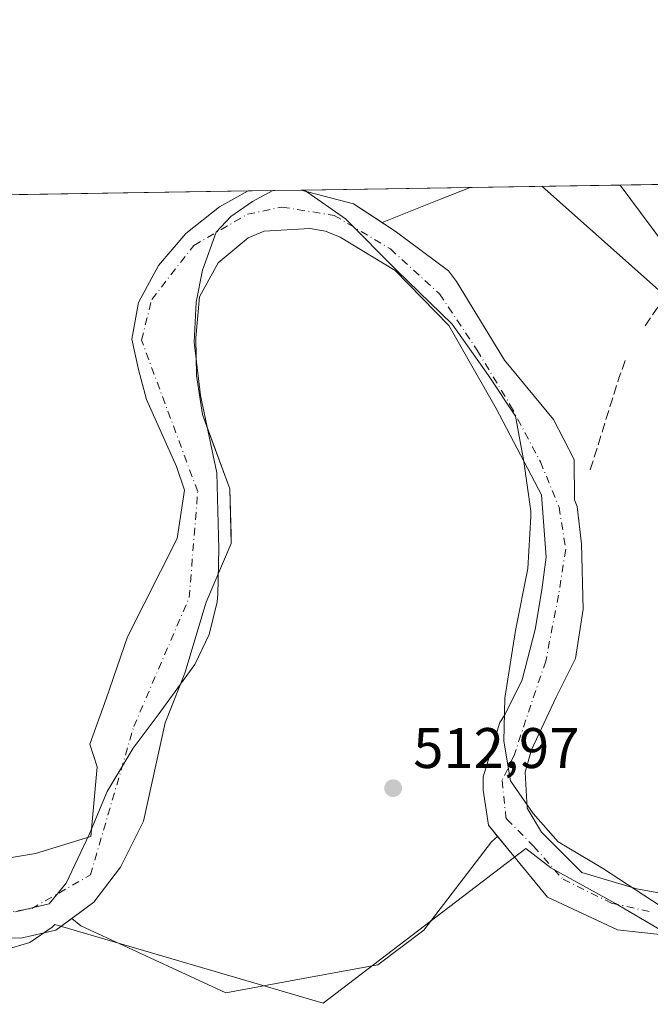
# Model space of a CAD drawing. Units: metres. Extents: x 607052 to 610503, y 4754712 to 4757082.
# Drawn here: x 608517 to 608628, y 4756909 to 4757082 of the extents above; entities that cross this region are included whole.
import ezdxf

# ---------------------------------------------------------------- set-up
doc = ezdxf.new("R2010")
doc.units = ezdxf.units.M
doc.header["$MEASUREMENT"] = 0
doc.linetypes.add('DGN Style 3', pattern=[2.307223458686699, 1.648016756204785, -0.6592067024819142])
doc.linetypes.add('DGN Style 4', pattern=[2.6384748266838614, 1.318413404963828, -0.6592067024819142, 0.001648016756204785, -0.6592067024819142])
for name, color, linetype, lineweight in [('Arbolado forestal CxS', 92, 'Continuous', 0), ('Comarca CxS', 21, 'Continuous', 0), ('Comunidad Autónoma CxS', 142, 'Continuous', 0), ('Corriente natural Cxs', 4, 'Continuous', 13), ('Corriente natural eje', 4, 'DGN Style 4', 0), ('Entidad de ámbito territorial', 7, 'Continuous', 0), ('Entidad de ámbito territorial CxS', 92, 'Continuous', 0), ('Espacio natural protegido', 121, 'Continuous', 13), ('Espacio natural protegido CxS', 121, 'Continuous', 0), ('Municipio CxS', 4, 'Continuous', 0), ('Prado CxS', 92, 'Continuous', 0), ('Provincia CxS', 1, 'Continuous', 0), ('Punto de cota en terreno', 7, 'Continuous', 0), ('Rótulo de punto de cota en terreno', 7, 'Continuous', 0), ('Seto lineal', 92, 'DGN Style 3', 0), ('Suelo desnudo CxS', 253, 'Continuous', 0), ('Tendido', 6, 'Continuous', 0)]:
    doc.layers.add(name, color=color, linetype=linetype, lineweight=lineweight)
doc.styles.add('Style-Arial', font='txt')

# ---------------------------------------------------------------- blocks, each defined once
blk = doc.blocks.new('*U12')
at = {"layer": 'Prado CxS', "color": 92, "linetype": 'Continuous', "lineweight": 0}
blk.add_polyline3d([(608646.6611000003, 4756925.610200001, 510.4024999999965), (608625.4944000002, 4756929.4202, 510.9964999999939), (608615.8737000005, 4756932.289200001, 510.6972999999998), (608611.5055999998, 4756936.661800001, 511.1049999999959), (608608.8101000005, 4756939.360099999, 510.7177999999985), (608606.2501999997, 4756943.5601, 510.4426999999997), (608605.9201999997, 4756949.9001, 510.2862000000023), (608607.0330999997, 4756953.8073, 510.3279999999941), (608611.3480000002, 4756963.022299999, 510.7624999999971), (608614.7347999997, 4756969.795700001, 511.0807000000059), (608616.1105000004, 4756978.473999999, 511.3016999999964), (608615.8300999999, 4756989.890100001, 511.3071000000054), (608615.0401, 4756996.4801, 511.1154999999999), (608614.5730999997, 4756997.596999999, 511.0319000000018), (608614.5231, 4757004.720699999, 511.4281999999948), (608610.9248000003, 4757011.705800001, 511.2519999999931), (608602.2719999999, 4757022.0875, 510.6359999999986), (608593.8501000004, 4757035.880100001, 511.0996000000014), (608592.4594999999, 4757037.781500001, 511.1811000000016), (608583.0904000001, 4757044.7258, 511.3742999999959), (608580.8207, 4757046.206, 511.2854999999981), (608591.0692999996, 4757050.297300001, 512.7360999999946), (608596.2734000003, 4757052.374700001, 512.7581999999966), (608622.5743000006, 4757052.7918, 513.4118000000017), (608628.0075000003, 4757045.468699999, 513.2752000000038)], dxfattribs=at)
blk = doc.blocks.new('*U14')
at = {"layer": 'Arbolado forestal CxS', "color": 92, "linetype": 'Continuous', "lineweight": 0}
for points in [[(608628.0075000003, 4757045.468699999, 513.2752000000038), (608622.5743000006, 4757052.7918, 513.4118000000017), (608757.2633999997, 4757054.927999999, 516.9888000000064)], [(608444.0800999999, 4757049.9608, 512.7887000000047), (608557.3476999998, 4757051.757400001, 510.2314000000042), (608552.2928999999, 4757048.959200001, 510.5739000000031), (608546.3662, 4757044.3025, 510.9786000000022), (608541.6037, 4757038.693299999, 510.9446000000025), (608538.1112000003, 4757032.237500001, 511.1956999999966), (608536.9469999997, 4757025.7816, 510.8614999999991), (608538.1112000003, 4757020.489900001, 510.6998000000021), (608539.4869999997, 4757015.1983, 511.0553000000073), (608542.2386999996, 4757009.059900001, 510.8579000000027), (608544.7786999998, 4757003.4507, 510.9658999999957), (608546.1545000002, 4756999.323200001, 510.8916000000027), (608544.8655000003, 4756990.850299999, 511.1747000000032), (608536.1443999996, 4756973.605699999, 511.6925999999949), (608532.4402999999, 4756962.7577, 511.0942000000068), (608529.5297999998, 4756954.8202, 511.5108999999939), (608530.8528000005, 4756950.851500001, 511.7790999999997), (608529.7200999996, 4756938.590100001, 511.3059999999969), (608520.0048000002, 4756935.6644, 511.5547999999981), (608513.6547999998, 4756934.606000001, 511.4437000000034)]]:
    blk.add_polyline3d(points, dxfattribs=at)
blk.add_polyline3d([(608591.0692999996, 4757050.297300001, 512.7360999999946), (608580.8207, 4757046.206, 511.2854999999981), (608575.7878999999, 4757049.488299999, 511.2379999999976), (608566.6471999995, 4757051.904899999, 510.8282000000036), (608596.2734000003, 4757052.374700001, 512.7581999999966)], close=True, dxfattribs=at)
blk = doc.blocks.new('5PATER')
at = {"layer": 'Suelo desnudo CxS', "linetype": 'Continuous', "lineweight": 0}
h = blk.add_hatch(color=51, dxfattribs=at)
edge = h.paths.add_edge_path()
edge.add_ellipse((0, 0), major_axis=(-0.1095731443231308, -0.1110710700762829), ratio=0.9994222409660322, start_angle=0, end_angle=360)

msp = doc.modelspace()

# ---------------------------------------------------------------- linework, layer by layer
at = {"layer": 'Arbolado forestal CxS', "color": 92, "linetype": 'Continuous', "lineweight": 0, "extrusion": (-0.0914454709757084, -0.001449981735939073, 0.9958090295789631), "elevation": -62042.15750284261, "flags": 128}
msp.add_lwpolyline([(-4746805.638935399, 681146.0652849507), (-4746805.638935399, 681160.1331034873)], dxfattribs=at)
at = {"layer": 'Arbolado forestal CxS', "color": 92, "linetype": 'Continuous', "lineweight": 0, "extrusion": (0.04530458490479757, 0.0007185624718794285, 0.9989729617234784), "elevation": 31498.3842707911, "flags": 128}
msp.add_lwpolyline([(4746802.591671882, -683125.5153578836), (4746802.591671883, -683195.9717706165)], dxfattribs=at)
at = {"layer": 'Arbolado forestal CxS', "color": 92, "linetype": 'Continuous', "lineweight": 0, "extrusion": (-0.06851051207803965, -0.09067039234162524, 0.9935216100757047), "elevation": -472509.4563591221, "flags": 128}
msp.add_lwpolyline([(-2382269.552666197, 4135386.686076172), (-2382260.802435132, 4135390.29209457), (-2382254.808261057, 4135390.710068884)], dxfattribs=at)
at = {"layer": 'Arbolado forestal CxS', "color": 92, "linetype": 'Continuous', "lineweight": 0, "extrusion": (-0.06499093694114685, -0.001030599343632179, 0.997885322058855), "elevation": -43944.18319410165, "flags": 128}
msp.add_lwpolyline([(-4746804.721809924, 682502.9615958546), (-4746804.721809924, 682532.6543110971)], dxfattribs=at)
at = {"layer": 'Arbolado forestal CxS', "color": 92, "linetype": 'Continuous', "lineweight": 0, "extrusion": (0.3707346254474043, -0.9287388279333425, 0.0001642661690619155), "elevation": -4192431.451181595, "flags": 128}
msp.add_lwpolyline([(2328831.05174576, 1201.432869749641), (2328825.448016144, 1201.41076974934), (2328814.412956671, 1199.960169729773)], dxfattribs=at)
at = {"layer": 'Arbolado forestal CxS', "color": 92, "linetype": 'Continuous', "lineweight": 0}
for points in [[(608622.5741999998, 4757052.791999999, 513.4118000000017), (608628.0075000003, 4757045.468699999, 513.2752000000038), (608637.2045999998, 4757033.0723, 513.5703000000067), (608682.5176999997, 4756987.661900001, 515.1958000000013), (608720.4650999998, 4756955.135500001, 512.0770000000048), (608763.8327000003, 4756938.8717, 511.8852999999945), (608813.9504000006, 4756930.701500001, 512.1894999999931), (608828.8854, 4756911.766100001, 511.7933000000049), (608847.54, 4756899.510299999, 511.9545000000071), (608872.3322999999, 4756881.115700001, 512.5188000000053), (608896.3245999999, 4756868.319300001, 514.4299000000028), (608909.1201999999, 4756829.130899999, 512.776199999993), (608946.7083999999, 4756780.3452, 511.4196999999986), (608988.8233000003, 4756726.170700001, 511.4186000000045), (609003.6802000003, 4756808.609300001, 512.6016999999993), (609004.6615000004, 4756849.616900001, 512.9579999999987)], [(608513.6547999998, 4756934.606000001, 511.4437000000034), (608520.0048000002, 4756935.6644, 511.5547999999981), (608529.7200999996, 4756938.590100001, 511.3059999999969), (608530.8528000005, 4756950.851500001, 511.7790999999997), (608529.5297999998, 4756954.8202, 511.5108999999939), (608532.4402999999, 4756962.7577, 511.0942000000068), (608536.1443999996, 4756973.605699999, 511.6925999999949), (608544.8655000003, 4756990.850299999, 511.1747000000032), (608546.1545000002, 4756999.323200001, 510.8916000000027), (608544.7786999998, 4757003.4507, 510.9658999999957), (608542.2386999996, 4757009.059900001, 510.8579000000027), (608539.4869999997, 4757015.1983, 511.0553000000073), (608538.1112000003, 4757020.489900001, 510.6998000000021), (608536.9469999997, 4757025.7816, 510.8614999999991), (608538.1112000003, 4757032.237500001, 511.1956999999966), (608541.6037, 4757038.693299999, 510.9446000000025), (608546.3662, 4757044.3025, 510.9786000000022), (608552.2928999999, 4757048.959200001, 510.5739000000031), (608557.3480000002, 4757051.7575, 510.2312999999995)], [(608601.0930000005, 4756938.6183, 510.4017000000022), (608599.4946, 4756940.5856, 510.5185999999958), (608598.5421000002, 4756946.723999999, 510.4685999999929), (608598.5421000002, 4756949.052300001, 510.5454000000027), (608601.4694999997, 4756958.604699999, 510.5130999999965), (608602.3520999998, 4756959.953199999, 510.5050000000047), (608605.4212999997, 4756966.091499999, 510.8078999999998), (608607.6513999999, 4756974.922800001, 511.2053000000015), (608608.8263999998, 4756981.8542, 511.2820999999968), (608609.6153999995, 4756987.591700001, 511.0850999999967), (608608.7845000001, 4756998.4805, 510.732600000003), (608600.8198999995, 4757013.628900001, 511.127999999997), (608592.5521999998, 4757028.1851, 510.4689999999973), (608583.0904000001, 4757037.8466, 510.7145000000019), (608575.0777000004, 4757042.686899999, 510.6402999999991), (608573.4501, 4757043.670100001, 510.7035999999935), (608570.9001000002, 4757044.700099999, 510.7526000000071), (608568.1700999998, 4757045.210100001, 510.795100000003), (608560.1201, 4757044.690099999, 510.8539000000019), (608557.3300999999, 4757043.5601, 510.9756999999955), (608552.0500999996, 4757039.145099999, 511.248900000006), (608548.8004999999, 4757033.189999999, 510.974000000002), (608548.1654000003, 4757025.9933, 510.7679000000062), (608548.2712000003, 4757019.431600001, 511.1113000000041), (608549.3158999998, 4757012.586200001, 510.9723999999987), (608551.1984000001, 4757007.4531, 510.9478999999993), (608554.1001000004, 4756999.540100001, 511.328800000003), (608554.3165999996, 4756991.500200001, 511.1058000000049), (608554.3572000006, 4756989.9945, 511.1870000000054), (608549.9363000002, 4756979.673699999, 511.198000000004), (608546.1985999999, 4756967.255700001, 511.2220999999991), (608542.7589999996, 4756958.5244, 511.504700000005), (608538.9801000003, 4756941.3101, 513.0198999999993), (608534.9401000004, 4756933.2501, 512.8720999999932), (608530.2801999999, 4756927.110099999, 512.9772999999988), (608526.3812999995, 4756924.251399999, 512.4168000000063)], [(608459.5766000003, 4756957.554, 512.1371000000072), (608466.6326000001, 4756953.892000001, 511.3166999999958), (608474.4380000001, 4756948.3358, 511.0124999999971), (608483.0367999999, 4756944.6316, 511.3163999999961), (608490.0417, 4756942.636499999, 510.8735000000015), (608501.8201000001, 4756924.530099999, 511.982799999998), (608509.2001, 4756920.9301, 512.0440999999992), (608517.4501, 4756920.8101, 511.7887000000047), (608523.5701000001, 4756922.190099999, 511.9492000000028), (608526.3812999995, 4756924.251399999, 512.4168000000063)], [(608509.2001, 4756920.9301, 512.0440999999992), (608517.4501, 4756920.8101, 511.7887000000047), (608523.5701000001, 4756922.190099999, 511.9492000000028), (608526.3812999995, 4756924.251399999, 512.4168000000063), (608527.9428000003, 4756922.980900001, 512.7825000000012), (608537.8664999995, 4756918.4005, 513.4842999999964), (608553.4304999998, 4756911.216800001, 513.828999999998), (608566.9944000002, 4756913.722800001, 513.0504999999976), (608580.0631999997, 4756916.1373, 512.9716000000044), (608588.1732000001, 4756922.174500001, 512.9758000000002), (608600.0401, 4756937.6884, 510.6083000000072), (608601.0930000005, 4756938.6183, 510.4017000000022), (608601.9823000003, 4756937.523800001, 510.2954000000027), (608603.6221000003, 4756935.5056, 510.3562999999995), (608609.8662999999, 4756927.991400001, 511.007500000007), (608622.1430000003, 4756922.2764, 511.332899999994), (608640.1347000003, 4756920.2656, 510.4801000000007)], [(608526.3812999995, 4756924.251399999, 512.4168000000063), (608527.9428000003, 4756922.980900001, 512.7825000000012), (608537.8664999995, 4756918.4005, 513.4842999999964), (608553.4304999998, 4756911.216800001, 513.828999999998), (608566.9944000002, 4756913.722800001, 513.0504999999976), (608580.0631999997, 4756916.1373, 512.9716000000044), (608588.1732000001, 4756922.174500001, 512.9758000000002), (608600.0401, 4756937.6884, 510.6083000000072), (608601.0930000005, 4756938.6183, 510.4017000000022)], [(608526.3812999995, 4756924.251399999, 512.4168000000063), (608527.9428000003, 4756922.980900001, 512.7825000000012), (608537.8664999995, 4756918.4005, 513.4842999999964), (608553.4304999998, 4756911.216800001, 513.828999999998), (608566.9944000002, 4756913.722800001, 513.0504999999976), (608580.0631999997, 4756916.1373, 512.9716000000044), (608588.1732000001, 4756922.174500001, 512.9758000000002), (608600.0401, 4756937.6884, 510.6083000000072), (608601.0930000005, 4756938.6183, 510.4017000000022)], [(608601.0930000005, 4756938.6183, 510.4017000000022), (608601.9823000003, 4756937.523800001, 510.2954000000027), (608603.6221000003, 4756935.5056, 510.3562999999995), (608609.8662999999, 4756927.991400001, 511.007500000007), (608622.1430000003, 4756922.2764, 511.332899999994), (608640.1347000003, 4756920.2656, 510.4801000000007)]]:
    msp.add_polyline3d(points, dxfattribs=at)
msp.add_polyline3d([(608601.0930000005, 4756938.6183, 510.4017000000022), (608600.0401, 4756937.6884, 510.6083000000072), (608588.1732000001, 4756922.174500001, 512.9758000000002), (608580.0631999997, 4756916.1373, 512.9716000000044), (608566.9944000002, 4756913.722800001, 513.0504999999976), (608553.4304999998, 4756911.216800001, 513.828999999998), (608537.8664999995, 4756918.4005, 513.4842999999964), (608527.9428000003, 4756922.980900001, 512.7825000000012), (608526.3812999995, 4756924.251399999, 512.4168000000063), (608530.2801999999, 4756927.110099999, 512.9772999999988), (608534.9401000004, 4756933.2501, 512.8720999999932), (608538.9801000003, 4756941.3101, 513.0198999999993), (608542.7589999996, 4756958.5244, 511.504700000005), (608546.1985999999, 4756967.255700001, 511.2220999999991), (608549.9363000002, 4756979.673699999, 511.198000000004), (608554.3572000006, 4756989.9945, 511.1870000000054), (608554.3165999996, 4756991.500200001, 511.1058000000049), (608554.1001000004, 4756999.540100001, 511.328800000003), (608551.1984000001, 4757007.4531, 510.9478999999993), (608549.3158999998, 4757012.586200001, 510.9723999999987), (608548.2712000003, 4757019.431600001, 511.1113000000041), (608548.1654000003, 4757025.9933, 510.7679000000062), (608548.8004999999, 4757033.189999999, 510.974000000002), (608552.0500999996, 4757039.145099999, 511.248900000006), (608557.3300999999, 4757043.5601, 510.9756999999955), (608560.1201, 4757044.690099999, 510.8539000000019), (608568.1700999998, 4757045.210100001, 510.795100000003), (608570.9001000002, 4757044.700099999, 510.7526000000071), (608573.4501, 4757043.670100001, 510.7035999999935), (608575.0777000004, 4757042.686899999, 510.6402999999991), (608583.0904000001, 4757037.8466, 510.7145000000019), (608592.5521999998, 4757028.1851, 510.4689999999973), (608600.8198999995, 4757013.628900001, 511.127999999997), (608608.7845000001, 4756998.4805, 510.732600000003), (608609.6153999995, 4756987.591700001, 511.0850999999967), (608608.8263999998, 4756981.8542, 511.2820999999968), (608607.6513999999, 4756974.922800001, 511.2053000000015), (608605.4212999997, 4756966.091499999, 510.8078999999998), (608602.3520999998, 4756959.953199999, 510.5050000000047), (608601.4694999997, 4756958.604699999, 510.5130999999965), (608598.5421000002, 4756949.052300001, 510.5454000000027), (608598.5421000002, 4756946.723999999, 510.4685999999929), (608599.4946, 4756940.5856, 510.5185999999958)], close=True, dxfattribs=at)
at = {"layer": 'Comarca CxS', "color": 21, "linetype": 'Continuous', "lineweight": 0, "flags": 128}
msp.add_lwpolyline([(610450.3600008425, 4757081.779982394), (610473.4725143912, 4755647.111167827), (610487.6300008419, 4754768.30998242), (609820.4163505556, 4754757.733650642), (609773.5157920056, 4754756.990206819), (608062.6701433063, 4754729.870750868), (607087.9500008163, 4754714.419982417), (607081.8661892127, 4755103.868095119), (607068.3651012294, 4755968.121488655), (607052.0261000014, 4757014.049699999), (607051.8100008157, 4757027.879982397), (607266.4093825608, 4757031.283492468), (607266.4180845293, 4757031.283603267), (607834.3863000014, 4757040.2915), (607842.343745974, 4757040.417632925), (608325.2824999987, 4757048.077000001), (608437.4743156037, 4757049.856209482), (608561.6695441658, 4757051.825909152), (608567.2062948751, 4757051.913720385), (608949.3938999987, 4757057.9752), (608949.4000049053, 4757057.975199831), (609955.7215707959, 4757073.935181499)], close=True, dxfattribs=at)
at = {"layer": 'Comunidad Autónoma CxS', "color": 142, "linetype": 'Continuous', "lineweight": 0, "flags": 128}
msp.add_lwpolyline([(610450.3600008425, 4757081.779982394), (610473.4725143912, 4755647.111167827), (610487.6300008419, 4754768.30998242), (609820.4163505556, 4754757.733650642), (609773.5157920056, 4754756.990206819), (608062.6701433063, 4754729.870750868), (607087.9500008163, 4754714.419982417), (607081.8661892127, 4755103.868095119), (607068.3651012294, 4755968.121488655), (607052.0261000014, 4757014.049699999), (607051.8100008157, 4757027.879982397), (607266.4093825608, 4757031.283492468), (607266.4180845293, 4757031.283603267), (607834.3863000014, 4757040.2915), (607842.343745974, 4757040.417632925), (608325.2824999987, 4757048.077000001), (608437.4743156037, 4757049.856209482), (608561.6695441658, 4757051.825909152), (608567.2062948751, 4757051.913720385), (608949.3938999987, 4757057.9752), (608949.4000049053, 4757057.975199831), (609955.7215707959, 4757073.935181499)], close=True, dxfattribs=at)
at = {"layer": 'Corriente natural Cxs', "color": 4, "linetype": 'Continuous', "lineweight": 13, "extrusion": (-0.0640283576398074, -0.001015569031794409, 0.9979475627694526), "elevation": -43286.85776824837, "flags": 128}
msp.add_lwpolyline([(-4746802.224315351, 682553.0159171281), (-4746802.224315351, 682562.3356149155)], dxfattribs=at)
at = {"layer": 'Corriente natural Cxs', "color": 4, "linetype": 'Continuous', "lineweight": 13}
for points in [[(608513.6547999998, 4756934.606000001, 511.4437000000034), (608520.0048000002, 4756935.6644, 511.5547999999981), (608529.7200999996, 4756938.590100001, 511.3059999999969), (608530.8528000005, 4756950.851500001, 511.7790999999997), (608529.5297999998, 4756954.8202, 511.5108999999939), (608532.4402999999, 4756962.7577, 511.0942000000068), (608536.1443999996, 4756973.605699999, 511.6925999999949), (608544.8655000003, 4756990.850299999, 511.1747000000032), (608546.1545000002, 4756999.323200001, 510.8916000000027), (608544.7786999998, 4757003.4507, 510.9658999999957), (608542.2386999996, 4757009.059900001, 510.8579000000027), (608539.4869999997, 4757015.1983, 511.0553000000073), (608538.1112000003, 4757020.489900001, 510.6998000000021), (608536.9469999997, 4757025.7816, 510.8614999999991), (608538.1112000003, 4757032.237500001, 511.1956999999966), (608541.6037, 4757038.693299999, 510.9446000000025), (608546.3662, 4757044.3025, 510.9786000000022), (608552.2928999999, 4757048.959200001, 510.5739000000031), (608557.3476999998, 4757051.757400001, 510.2314000000042), (608566.6471999995, 4757051.904899999, 510.8282000000036), (608575.7878999999, 4757049.488299999, 511.2379999999976), (608583.0904000001, 4757044.7258, 511.3742999999959), (608592.4594999999, 4757037.781500001, 511.1811000000016), (608593.8501000004, 4757035.880100001, 511.0996000000014), (608602.2719999999, 4757022.0875, 510.6359999999986), (608610.9247000003, 4757011.705800001, 511.2519999999931), (608614.523, 4757004.720699999, 511.4281999999948), (608614.5730999997, 4756997.596999999, 511.0319000000018), (608615.0401, 4756996.4801, 511.1154999999999), (608615.8300999999, 4756989.890100001, 511.3071000000054), (608616.1105000004, 4756978.473999999, 511.3016999999964), (608614.7346999999, 4756969.795700001, 511.0806000000011), (608611.3480000002, 4756963.022299999, 510.7624999999971), (608607.0330999997, 4756953.8073, 510.3279999999941), (608605.9200999998, 4756949.9001, 510.2862000000023), (608606.2500999998, 4756943.5601, 510.4426999999997), (608608.8101000005, 4756939.360099999, 510.7177999999985), (608615.8737000005, 4756932.289200001, 510.6972999999998), (608625.4944000002, 4756929.4202, 510.9964999999939), (608646.6611000003, 4756925.610200001, 510.4024999999965)], [(608513.6547999998, 4756934.606000001, 511.4437000000034), (608520.0048000002, 4756935.6644, 511.5547999999981), (608529.7200999996, 4756938.590100001, 511.3059999999969), (608530.8528000005, 4756950.851500001, 511.7790999999997), (608529.5297999998, 4756954.8202, 511.5108999999939), (608532.4402999999, 4756962.7577, 511.0942000000068), (608536.1443999996, 4756973.605699999, 511.6925999999949), (608544.8655000003, 4756990.850299999, 511.1747000000032), (608546.1545000002, 4756999.323200001, 510.8916000000027), (608544.7786999998, 4757003.4507, 510.9658999999957), (608542.2386999996, 4757009.059900001, 510.8579000000027), (608539.4869999997, 4757015.1983, 511.0553000000073), (608538.1112000003, 4757020.489900001, 510.6998000000021), (608536.9469999997, 4757025.7816, 510.8614999999991), (608538.1112000003, 4757032.237500001, 511.1956999999966), (608541.6037, 4757038.693299999, 510.9446000000025), (608546.3662, 4757044.3025, 510.9786000000022), (608552.2928999999, 4757048.959200001, 510.5739000000031), (608557.3476999998, 4757051.757400001, 510.2314000000042)], [(608566.6470999997, 4757051.904899999, 510.8282000000036), (608575.7878999999, 4757049.488299999, 511.2379999999976), (608583.0904000001, 4757044.7258, 511.3742999999959), (608592.4594999999, 4757037.781500001, 511.1811000000016), (608593.8501000004, 4757035.880100001, 511.0996000000014), (608602.2719999999, 4757022.0875, 510.6359999999986), (608610.9247000003, 4757011.705800001, 511.2519999999931), (608614.523, 4757004.720699999, 511.4281999999948), (608614.5730999997, 4756997.596999999, 511.0319000000018), (608615.0401, 4756996.4801, 511.1154999999999), (608615.8300999999, 4756989.890100001, 511.3071000000054), (608616.1105000004, 4756978.473999999, 511.3016999999964), (608614.7346999999, 4756969.795700001, 511.0806000000011), (608611.3480000002, 4756963.022299999, 510.7624999999971), (608607.0330999997, 4756953.8073, 510.3279999999941), (608605.9200999998, 4756949.9001, 510.2862000000023), (608606.2500999998, 4756943.5601, 510.4426999999997), (608608.8101000005, 4756939.360099999, 510.7177999999985), (608615.8737000005, 4756932.289200001, 510.6972999999998), (608625.4944000002, 4756929.4202, 510.9964999999939), (608646.6611000003, 4756925.610200001, 510.4024999999965)], [(608640.1347000003, 4756920.2656, 510.4801000000007), (608622.1430000003, 4756922.2764, 511.332899999994), (608609.8662999999, 4756927.991400001, 511.007500000007), (608603.6221000003, 4756935.5056, 510.3562999999995), (608599.4946, 4756940.5856, 510.5185999999958), (608598.5421000002, 4756946.723999999, 510.4685999999929), (608598.5421000002, 4756949.052300001, 510.5454000000027), (608601.4694999997, 4756958.604699999, 510.5130999999965), (608602.3520999998, 4756959.953199999, 510.5050000000047), (608605.4212999997, 4756966.091499999, 510.8078999999998), (608607.6513999999, 4756974.922800001, 511.2053000000015), (608608.8262999998, 4756981.8542, 511.2820999999968), (608609.6153999995, 4756987.591700001, 511.0850999999967), (608608.7844000002, 4756998.4805, 510.732600000003), (608600.8198999995, 4757013.628900001, 511.127999999997), (608592.5521999998, 4757028.1851, 510.4689999999973), (608583.0904000001, 4757037.8466, 510.7145000000019), (608573.4501, 4757043.670100001, 510.7035999999935), (608570.9001000002, 4757044.700099999, 510.7526000000071), (608568.1700999998, 4757045.210100001, 510.795100000003), (608560.1201, 4757044.690099999, 510.8539000000019), (608557.3300999999, 4757043.5601, 510.9756999999955), (608552.0500999996, 4757039.145099999, 511.248900000006), (608548.8004000002, 4757033.189999999, 510.974000000002), (608548.1654000003, 4757025.9933, 510.7679000000062), (608548.2712000003, 4757019.431600001, 511.1113000000041), (608549.3158999998, 4757012.586200001, 510.9723999999987), (608554.1001000004, 4756999.540100001, 511.328800000003), (608554.3572000006, 4756989.9945, 511.1870000000054), (608549.9363000002, 4756979.673699999, 511.198000000004), (608546.1985999999, 4756967.255700001, 511.2220999999991), (608542.7589999996, 4756958.5244, 511.504700000005), (608538.9801000003, 4756941.3101, 513.0198999999993), (608534.9401000004, 4756933.2501, 512.8720999999932), (608530.2801000001, 4756927.110099999, 512.9772999999988), (608523.5701000001, 4756922.190099999, 511.9492000000028), (608517.4501, 4756920.8101, 511.7887000000047), (608509.2001, 4756920.9301, 512.0440999999992)], [(608640.1347000003, 4756920.2656, 510.4801000000007), (608622.1430000003, 4756922.2764, 511.332899999994), (608609.8662999999, 4756927.991400001, 511.007500000007), (608603.6221000003, 4756935.5056, 510.3562999999995), (608599.4946, 4756940.5856, 510.5185999999958), (608598.5421000002, 4756946.723999999, 510.4685999999929), (608598.5421000002, 4756949.052300001, 510.5454000000027), (608601.4694999997, 4756958.604699999, 510.5130999999965), (608602.3520999998, 4756959.953199999, 510.5050000000047), (608605.4212999997, 4756966.091499999, 510.8078999999998), (608607.6513999999, 4756974.922800001, 511.2053000000015), (608608.8262999998, 4756981.8542, 511.2820999999968), (608609.6153999995, 4756987.591700001, 511.0850999999967), (608608.7844000002, 4756998.4805, 510.732600000003), (608600.8198999995, 4757013.628900001, 511.127999999997), (608592.5521999998, 4757028.1851, 510.4689999999973), (608583.0904000001, 4757037.8466, 510.7145000000019), (608573.4501, 4757043.670100001, 510.7035999999935), (608570.9001000002, 4757044.700099999, 510.7526000000071), (608568.1700999998, 4757045.210100001, 510.795100000003), (608560.1201, 4757044.690099999, 510.8539000000019), (608557.3300999999, 4757043.5601, 510.9756999999955), (608552.0500999996, 4757039.145099999, 511.248900000006), (608548.8004000002, 4757033.189999999, 510.974000000002), (608548.1654000003, 4757025.9933, 510.7679000000062), (608548.2712000003, 4757019.431600001, 511.1113000000041), (608549.3158999998, 4757012.586200001, 510.9723999999987), (608554.1001000004, 4756999.540100001, 511.328800000003), (608554.3572000006, 4756989.9945, 511.1870000000054), (608549.9363000002, 4756979.673699999, 511.198000000004), (608546.1985999999, 4756967.255700001, 511.2220999999991), (608542.7589999996, 4756958.5244, 511.504700000005), (608538.9801000003, 4756941.3101, 513.0198999999993), (608534.9401000004, 4756933.2501, 512.8720999999932), (608530.2801000001, 4756927.110099999, 512.9772999999988), (608523.5701000001, 4756922.190099999, 511.9492000000028), (608517.4501, 4756920.8101, 511.7887000000047), (608509.2001, 4756920.9301, 512.0440999999992)]]:
    msp.add_polyline3d(points, dxfattribs=at)
at = {"layer": 'Corriente natural eje', "color": 4, "linetype": 'DGN Style 4', "lineweight": 0}
msp.add_polyline3d([(608511.5201000003, 4756924.7301, 511.3834000000061), (608519.3601000002, 4756925.9901, 511.1747999999934), (608529.6601, 4756931.870100001, 512.2649999999994), (608537.2529999996, 4756957.879699999, 511.1895999999979), (608546.9924, 4756980.4849, 511.0963999999949), (608548.4700999996, 4756999.0801, 510.6238000000012), (608538.6201, 4757025.620100001, 510.6876000000047), (608540.4101, 4757032.7601, 510.9242999999988), (608547.8000999996, 4757042.220100001, 510.4786000000022), (608557.2001, 4757047.6801, 510.1432999999961), (608563.2500999998, 4757048.940099999, 510.3864000000031), (608572.4301000005, 4757047.470100001, 510.5492999999988), (608582.2801000001, 4757041.590100001, 510.857799999998), (608590.9221000001, 4757033.7191, 510.5397999999987), (608597.4837999997, 4757023.876599999, 510.0938000000024), (608603.3046000004, 4757014.245800001, 510.8123999999953), (608608.5963000003, 4757004.2974, 510.343399999998), (608611.8772, 4756996.3599, 510.6848000000027), (608613.0412999997, 4756988.951500001, 510.7357000000048), (608611.7713000001, 4756980.908199999, 510.9961999999941), (608609.5488, 4756969.372300001, 510.7376999999979), (608606.9029999999, 4756961.646500001, 510.281799999997), (608604.0455, 4756952.9681, 510.1793999999937), (608601.8651999999, 4756948.425600001, 510.1168000000035), (608602.5601000005, 4756941.940099999, 510.1438999999955), (608602.7364999996, 4756941.6702, 510.161500000002), (608607.3969000002, 4756936.934400001, 510.2231000000029), (608612.5827000003, 4756931.113500001, 510.5013999999938), (608621.0643999996, 4756926.9474, 510.5138000000007), (608628.0344000002, 4756925.398499999, 510.4361000000063)], dxfattribs=at)
at = {"layer": 'Entidad de ámbito territorial', "color": 7, "linetype": 'Continuous', "lineweight": 0, "flags": 128}
for points in [[(608561.669544165, 4757051.825909151), (608558.0599999983, 4757049.909000002), (608554.3109999986, 4757047.276999999), (608551.7089999993, 4757044.545), (608549.3289999989, 4757037.880999997), (608548.1950000006, 4757032.264000001), (608547.8569999983, 4757025.27), (608548.9739999997, 4757015.898), (608551.8439999997, 4757002.378), (608552.1679999988, 4756989.048000001), (608552.0249999994, 4756981.047), (608551.8849999986, 4756979.768999999), (608550.4999999988, 4756974.017999998), (608547.9599999997, 4756968.748000002), (608541.564, 4756959.951999999), (608537.1309999991, 4756954.126000001), (608532.6140000003, 4756946.519999998), (608529.4909999992, 4756939.075999999), (608525.3799999999, 4756930.464000001), (608522.4179999985, 4756926.834), (608521.9129999996, 4756926.694000001), (608516.4799999994, 4756925.417000001)], [(608631.1030000005, 4756925.457000001), (608619.4819999986, 4756933.045), (608611.7440000002, 4756937.680000001), (608607.3030000001, 4756942.651), (608603.3509999985, 4756948.397), (608602.164999999, 4756955.353000003), (608602.3650000001, 4756962.853000001), (608604.2369999986, 4756974.711999997), (608606.3879999998, 4756985.562000002), (608606.9269999998, 4756994.721000004), (608606.9059999986, 4756995.610000002), (608605.6770000003, 4757004.344000001), (608604.2129999989, 4757012.310000002), (608599.464999999, 4757019.433000002), (608593.1469999999, 4757028.422000002), (608583.3869999989, 4757037.834), (608574.3989999987, 4757046.884000001), (608567.2062948742, 4757051.913720386)]]:
    msp.add_lwpolyline(points, dxfattribs=at)
at = {"layer": 'Entidad de ámbito territorial CxS', "color": 92, "linetype": 'Continuous', "lineweight": 0, "flags": 128}
msp.add_lwpolyline([(608516.4800000002, 4756925.417), (608521.9130000003, 4756926.694), (608522.4179999994, 4756926.834000001), (608525.3800000007, 4756930.463999999), (608529.491, 4756939.075999998), (608532.6140000012, 4756946.519999999), (608537.1309999998, 4756954.126), (608541.564000001, 4756959.952), (608547.9600000005, 4756968.748000001), (608550.4999999999, 4756974.017999998), (608551.8849999994, 4756979.768999998), (608552.0250000004, 4756981.046999999), (608552.1679999996, 4756989.048000001), (608551.8440000004, 4757002.378000001), (608548.9740000004, 4757015.897999999), (608547.8569999991, 4757025.269999999), (608548.1950000013, 4757032.264000001), (608549.3289999998, 4757037.880999999), (608551.7090000003, 4757044.545), (608554.3109999995, 4757047.277), (608558.0599999991, 4757049.909000001), (608561.6695441658, 4757051.825909152), (608567.2062948751, 4757051.913720385), (608574.3989999995, 4757046.884000001), (608583.3869999996, 4757037.834), (608593.1470000006, 4757028.422), (608599.4649999997, 4757019.433000001), (608604.2129999996, 4757012.310000001), (608605.6770000011, 4757004.344000001), (608606.9059999994, 4756995.61), (608606.9270000005, 4756994.721000002), (608606.3880000006, 4756985.562000001), (608604.2369999995, 4756974.711999998), (608602.365000001, 4756962.853), (608602.1649999998, 4756955.353000001), (608603.3509999993, 4756948.397), (608607.3030000009, 4756942.651000001), (608611.744000001, 4756937.679999999), (608619.4819999994, 4756933.045), (608631.1030000012, 4756925.457000001)], dxfattribs=at)
at = {"layer": 'Espacio natural protegido', "color": 121, "linetype": 'Continuous', "lineweight": 13, "flags": 128}
msp.add_lwpolyline([(608396.8983999992, 4756996.822300001), (608419.9381999997, 4756986.142100002), (608437.5478999999, 4756971.371900002), (608452.5977999985, 4756959.261800001), (608467.5173999988, 4756947.141700001), (608478.8673999989, 4756950.791499998), (608484.8573999993, 4756944.621500001), (608485.6173999992, 4756944.371400002), (608490.7273000003, 4756938.171399998), (608497.5069999987, 4756928.291400002), (608502.2268999984, 4756924.001299998), (608506.0469000007, 4756921.351200001), (608510.7569, 4756919.211300002), (608515.8468999995, 4756919.111199998), (608519.016899999, 4756920.011100001), (608522.9468999985, 4756922.701099999), (608523.4169999989, 4756923.171100001), (608570.4866999988, 4756909.430600001), (608606.0272999997, 4756936.530099997), (608610.4371, 4756933.150000001), (608621.7669999991, 4756926.849900002), (608629.5369999986, 4756922.319899999)], dxfattribs=at)
at = {"layer": 'Espacio natural protegido CxS', "color": 121, "linetype": 'Continuous', "lineweight": 0, "flags": 128}
for points in [[(607068.3651012294, 4755968.121488655), (607052.0261000014, 4757014.049699999), (607051.8100008157, 4757027.879982397), (607266.4093825608, 4757031.283492468), (607266.4180845293, 4757031.283603267), (607834.3863000014, 4757040.2915), (607842.343745974, 4757040.417632925), (608325.2824999987, 4757048.077000001), (608437.4743156037, 4757049.856209482), (608561.6695441658, 4757051.825909152), (608567.2062948751, 4757051.913720385), (608949.3938999987, 4757057.9752), (608949.4000049053, 4757057.975199831), (609955.7215707959, 4757073.935181499)], [(607266.4180845293, 4757031.283603267), (607834.3863000014, 4757040.2915), (607842.343745974, 4757040.417632925), (608325.2824999987, 4757048.077000001), (608437.4743156037, 4757049.856209482), (608561.6695441658, 4757051.825909152), (608567.2062948751, 4757051.913720385), (608949.3938999987, 4757057.9752)], [(608396.8984000002, 4756996.8223), (608419.9382000006, 4756986.142100001), (608437.5479000009, 4756971.371900001), (608452.5977999994, 4756959.2618), (608467.5173999995, 4756947.1417), (608478.8674, 4756950.791499999), (608484.8574000001, 4756944.6215), (608485.6174000001, 4756944.371400001), (608490.727300001, 4756938.171399998), (608497.5069999995, 4756928.291400001), (608502.2268999993, 4756924.001299999), (608506.0469000014, 4756921.351199999), (608510.7569000009, 4756919.211300001), (608515.8469000004, 4756919.111199999), (608519.0168999999, 4756920.0111), (608522.9468999993, 4756922.701099998), (608523.4169999998, 4756923.1711), (608570.4866999997, 4756909.4306), (608606.0273000007, 4756936.530099999), (608610.4371000008, 4756933.15), (608621.7669999999, 4756926.849900001), (608629.5369999994, 4756922.3199)]]:
    msp.add_lwpolyline(points, dxfattribs=at)
at = {"layer": 'Municipio CxS', "color": 4, "linetype": 'Continuous', "lineweight": 0, "flags": 128}
msp.add_lwpolyline([(607068.3651012294, 4755968.121488655), (607052.0261000014, 4757014.049699999), (607051.8100008157, 4757027.879982397), (607266.4093825608, 4757031.283492468), (607266.4180845293, 4757031.283603267), (607834.3863000014, 4757040.2915), (607842.343745974, 4757040.417632925), (608325.2824999987, 4757048.077000001), (608437.4743156037, 4757049.856209482), (608561.6695441658, 4757051.825909152), (608567.2062948751, 4757051.913720385), (608949.3938999987, 4757057.9752), (608949.4000049053, 4757057.975199831), (609955.7215707959, 4757073.935181499)], dxfattribs=at)
at = {"layer": 'Prado CxS', "color": 92, "linetype": 'Continuous', "lineweight": 0, "extrusion": (-0.02483694607390641, -0.0003938834864359072, 0.9996914378774687), "elevation": -16476.79721299609, "flags": 128}
msp.add_lwpolyline([(-4746803.909963817, 683752.9802058334), (-4746803.909963816, 683779.29253196)], dxfattribs=at)
at = {"layer": 'Prado CxS', "color": 92, "linetype": 'Continuous', "lineweight": 0, "extrusion": (0.3707346254474043, -0.9287388279333425, 0.0001642661690619155), "elevation": -4192431.451181595, "flags": 128}
msp.add_lwpolyline([(2328831.05174576, 1201.432869749641), (2328825.448016144, 1201.41076974934), (2328814.412956671, 1199.960169729773)], dxfattribs=at)
at = {"layer": 'Prado CxS', "color": 92, "linetype": 'Continuous', "lineweight": 0}
for points in [[(608622.5741999998, 4757052.791999999, 513.4118000000017), (608628.0075000003, 4757045.468699999, 513.2752000000038), (608637.2045999998, 4757033.0723, 513.5703000000067), (608682.5176999997, 4756987.661900001, 515.1958000000013), (608720.4650999998, 4756955.135500001, 512.0770000000048), (608763.8327000003, 4756938.8717, 511.8852999999945), (608813.9504000006, 4756930.701500001, 512.1894999999931), (608828.8854, 4756911.766100001, 511.7933000000049), (608847.54, 4756899.510299999, 511.9545000000071), (608872.3322999999, 4756881.115700001, 512.5188000000053), (608896.3245999999, 4756868.319300001, 514.4299000000028), (608909.1201999999, 4756829.130899999, 512.776199999993), (608946.7083999999, 4756780.3452, 511.4196999999986), (608988.8233000003, 4756726.170700001, 511.4186000000045), (609003.6802000003, 4756808.609300001, 512.6016999999993), (609004.6615000004, 4756849.616900001, 512.9579999999987)], [(608580.8207, 4757046.206, 511.2854999999981), (608583.0904000001, 4757044.7258, 511.3742999999959), (608592.4594999999, 4757037.781500001, 511.1811000000016), (608593.8501000004, 4757035.880100001, 511.0996000000014), (608602.2719999999, 4757022.0875, 510.6359999999986), (608610.9248000003, 4757011.705800001, 511.2519999999931), (608614.5231, 4757004.720699999, 511.4281999999948), (608614.5730999997, 4756997.596999999, 511.0319000000018), (608615.0401, 4756996.4801, 511.1154999999999), (608615.8300999999, 4756989.890100001, 511.3071000000054), (608616.1105000004, 4756978.473999999, 511.3016999999964), (608614.7347999997, 4756969.795700001, 511.0807000000059), (608611.3480000002, 4756963.022299999, 510.7624999999971), (608607.0330999997, 4756953.8073, 510.3279999999941), (608605.9201999997, 4756949.9001, 510.2862000000023), (608606.2501999997, 4756943.5601, 510.4426999999997), (608608.8101000005, 4756939.360099999, 510.7177999999985), (608611.5055999998, 4756936.661800001, 511.1049999999959), (608615.8737000005, 4756932.289200001, 510.6972999999998), (608625.4944000002, 4756929.4202, 510.9964999999939), (608646.6611000003, 4756925.610200001, 510.4024999999965)]]:
    msp.add_polyline3d(points, dxfattribs=at)
at = {"layer": 'Provincia CxS', "color": 1, "linetype": 'Continuous', "lineweight": 0, "flags": 128}
msp.add_lwpolyline([(610450.3600008425, 4757081.779982394), (610473.4725143912, 4755647.111167827), (610487.6300008419, 4754768.30998242), (609820.4163505556, 4754757.733650642), (609773.5157920056, 4754756.990206819), (608062.6701433063, 4754729.870750868), (607087.9500008163, 4754714.419982417), (607081.8661892127, 4755103.868095119), (607068.3651012294, 4755968.121488655), (607052.0261000014, 4757014.049699999), (607051.8100008157, 4757027.879982397), (607266.4093825608, 4757031.283492468), (607266.4180845293, 4757031.283603267), (607834.3863000014, 4757040.2915), (607842.343745974, 4757040.417632925), (608325.2824999987, 4757048.077000001), (608437.4743156037, 4757049.856209482), (608561.6695441658, 4757051.825909152), (608567.2062948751, 4757051.913720385), (608949.3938999987, 4757057.9752), (608949.4000049053, 4757057.975199831), (609955.7215707959, 4757073.935181499)], close=True, dxfattribs=at)
at = {"layer": 'Seto lineal', "color": 92, "linetype": 'DGN Style 3', "lineweight": 0, "extrusion": (-0.1793700243778509, -0.2579511779443456, 0.9493616719416335), "elevation": -1335762.471980656, "flags": 128}
msp.add_lwpolyline([(-2216119.500806459, 4037869.407190445), (-2216119.500806459, 4037857.783477441)], dxfattribs=at)
at = {"layer": 'Seto lineal', "color": 92, "linetype": 'DGN Style 3', "lineweight": 0, "extrusion": (-0.9142553876471714, 0.3576617986609754, 0.1903027165773428), "elevation": 1145065.340561169, "flags": 128}
msp.add_lwpolyline([(-4651824.349003314, -221443.0003449046), (-4651821.236218117, -221442.6953716585), (-4651803.757899251, -221436.1629954795)], dxfattribs=at)
at = {"layer": 'Suelo desnudo CxS', "color": 253, "linetype": 'Continuous', "lineweight": 0, "extrusion": (-0.0640283576398074, -0.001015569031794409, 0.9979475627694526), "elevation": -43286.85776824837, "flags": 128}
msp.add_lwpolyline([(-4746802.224315351, 682553.0159171281), (-4746802.224315351, 682562.3356149155)], dxfattribs=at)
at = {"layer": 'Suelo desnudo CxS', "color": 253, "linetype": 'Continuous', "lineweight": 0, "extrusion": (-0.06851051207803965, -0.09067039234162524, 0.9935216100757047), "elevation": -472509.4563591221, "flags": 128}
msp.add_lwpolyline([(-2382269.552666197, 4135386.686076172), (-2382260.802435132, 4135390.29209457), (-2382254.808261057, 4135390.710068884)], dxfattribs=at)
at = {"layer": 'Suelo desnudo CxS', "color": 253, "linetype": 'Continuous', "lineweight": 0}
for points in [[(608513.6547999998, 4756934.606000001, 511.4437000000034), (608520.0048000002, 4756935.6644, 511.5547999999981), (608529.7200999996, 4756938.590100001, 511.3059999999969), (608530.8528000005, 4756950.851500001, 511.7790999999997), (608529.5297999998, 4756954.8202, 511.5108999999939), (608532.4402999999, 4756962.7577, 511.0942000000068), (608536.1443999996, 4756973.605699999, 511.6925999999949), (608544.8655000003, 4756990.850299999, 511.1747000000032), (608546.1545000002, 4756999.323200001, 510.8916000000027), (608544.7786999998, 4757003.4507, 510.9658999999957), (608542.2386999996, 4757009.059900001, 510.8579000000027), (608539.4869999997, 4757015.1983, 511.0553000000073), (608538.1112000003, 4757020.489900001, 510.6998000000021), (608536.9469999997, 4757025.7816, 510.8614999999991), (608538.1112000003, 4757032.237500001, 511.1956999999966), (608541.6037, 4757038.693299999, 510.9446000000025), (608546.3662, 4757044.3025, 510.9786000000022), (608552.2928999999, 4757048.959200001, 510.5739000000031), (608557.3476999998, 4757051.757400001, 510.2314000000042), (608566.6471999995, 4757051.904899999, 510.8282000000036), (608575.7878999999, 4757049.488299999, 511.2379999999976), (608580.8207, 4757046.206, 511.2854999999981), (608583.0904000001, 4757044.7258, 511.3742999999959), (608592.4594999999, 4757037.781500001, 511.1811000000016), (608593.8501000004, 4757035.880100001, 511.0996000000014), (608602.2719999999, 4757022.0875, 510.6359999999986), (608610.9248000003, 4757011.705800001, 511.2519999999931), (608614.5231, 4757004.720699999, 511.4281999999948), (608614.5730999997, 4756997.596999999, 511.0319000000018), (608615.0401, 4756996.4801, 511.1154999999999), (608615.8300999999, 4756989.890100001, 511.3071000000054), (608616.1105000004, 4756978.473999999, 511.3016999999964), (608614.7347999997, 4756969.795700001, 511.0807000000059), (608611.3480000002, 4756963.022299999, 510.7624999999971), (608607.0330999997, 4756953.8073, 510.3279999999941), (608605.9201999997, 4756949.9001, 510.2862000000023), (608606.2501999997, 4756943.5601, 510.4426999999997), (608608.8101000005, 4756939.360099999, 510.7177999999985), (608611.5055999998, 4756936.661800001, 511.1049999999959), (608615.8737000005, 4756932.289200001, 510.6972999999998), (608625.4944000002, 4756929.4202, 510.9964999999939), (608646.6611000003, 4756925.610200001, 510.4024999999965)], [(608513.6547999998, 4756934.606000001, 511.4437000000034), (608520.0048000002, 4756935.6644, 511.5547999999981), (608529.7200999996, 4756938.590100001, 511.3059999999969), (608530.8528000005, 4756950.851500001, 511.7790999999997), (608529.5297999998, 4756954.8202, 511.5108999999939), (608532.4402999999, 4756962.7577, 511.0942000000068), (608536.1443999996, 4756973.605699999, 511.6925999999949), (608544.8655000003, 4756990.850299999, 511.1747000000032), (608546.1545000002, 4756999.323200001, 510.8916000000027), (608544.7786999998, 4757003.4507, 510.9658999999957), (608542.2386999996, 4757009.059900001, 510.8579000000027), (608539.4869999997, 4757015.1983, 511.0553000000073), (608538.1112000003, 4757020.489900001, 510.6998000000021), (608536.9469999997, 4757025.7816, 510.8614999999991), (608538.1112000003, 4757032.237500001, 511.1956999999966), (608541.6037, 4757038.693299999, 510.9446000000025), (608546.3662, 4757044.3025, 510.9786000000022), (608552.2928999999, 4757048.959200001, 510.5739000000031), (608557.3480000002, 4757051.7575, 510.2312999999995)], [(608580.8207, 4757046.206, 511.2854999999981), (608583.0904000001, 4757044.7258, 511.3742999999959), (608592.4594999999, 4757037.781500001, 511.1811000000016), (608593.8501000004, 4757035.880100001, 511.0996000000014), (608602.2719999999, 4757022.0875, 510.6359999999986), (608610.9248000003, 4757011.705800001, 511.2519999999931), (608614.5231, 4757004.720699999, 511.4281999999948), (608614.5730999997, 4756997.596999999, 511.0319000000018), (608615.0401, 4756996.4801, 511.1154999999999), (608615.8300999999, 4756989.890100001, 511.3071000000054), (608616.1105000004, 4756978.473999999, 511.3016999999964), (608614.7347999997, 4756969.795700001, 511.0807000000059), (608611.3480000002, 4756963.022299999, 510.7624999999971), (608607.0330999997, 4756953.8073, 510.3279999999941), (608605.9201999997, 4756949.9001, 510.2862000000023), (608606.2501999997, 4756943.5601, 510.4426999999997), (608608.8101000005, 4756939.360099999, 510.7177999999985), (608611.5055999998, 4756936.661800001, 511.1049999999959), (608615.8737000005, 4756932.289200001, 510.6972999999998), (608625.4944000002, 4756929.4202, 510.9964999999939), (608646.6611000003, 4756925.610200001, 510.4024999999965)], [(608640.1347000003, 4756920.2656, 510.4801000000007), (608622.1430000003, 4756922.2764, 511.332899999994), (608609.8662999999, 4756927.991400001, 511.007500000007), (608603.6221000003, 4756935.5056, 510.3562999999995), (608601.9823000003, 4756937.523800001, 510.2954000000027), (608601.0930000005, 4756938.6183, 510.4017000000022), (608599.4946, 4756940.5856, 510.5185999999958), (608598.5421000002, 4756946.723999999, 510.4685999999929), (608598.5421000002, 4756949.052300001, 510.5454000000027), (608601.4694999997, 4756958.604699999, 510.5130999999965), (608602.3520999998, 4756959.953199999, 510.5050000000047), (608605.4212999997, 4756966.091499999, 510.8078999999998), (608607.6513999999, 4756974.922800001, 511.2053000000015), (608608.8263999998, 4756981.8542, 511.2820999999968), (608609.6153999995, 4756987.591700001, 511.0850999999967), (608608.7845000001, 4756998.4805, 510.732600000003), (608600.8198999995, 4757013.628900001, 511.127999999997), (608592.5521999998, 4757028.1851, 510.4689999999973), (608583.0904000001, 4757037.8466, 510.7145000000019), (608575.0777000004, 4757042.686899999, 510.6402999999991), (608573.4501, 4757043.670100001, 510.7035999999935), (608570.9001000002, 4757044.700099999, 510.7526000000071), (608568.1700999998, 4757045.210100001, 510.795100000003), (608560.1201, 4757044.690099999, 510.8539000000019), (608557.3300999999, 4757043.5601, 510.9756999999955), (608552.0500999996, 4757039.145099999, 511.248900000006), (608548.8004999999, 4757033.189999999, 510.974000000002), (608548.1654000003, 4757025.9933, 510.7679000000062), (608548.2712000003, 4757019.431600001, 511.1113000000041), (608549.3158999998, 4757012.586200001, 510.9723999999987), (608551.1984000001, 4757007.4531, 510.9478999999993), (608554.1001000004, 4756999.540100001, 511.328800000003), (608554.3165999996, 4756991.500200001, 511.1058000000049), (608554.3572000006, 4756989.9945, 511.1870000000054), (608549.9363000002, 4756979.673699999, 511.198000000004), (608546.1985999999, 4756967.255700001, 511.2220999999991), (608542.7589999996, 4756958.5244, 511.504700000005), (608538.9801000003, 4756941.3101, 513.0198999999993), (608534.9401000004, 4756933.2501, 512.8720999999932), (608530.2801999999, 4756927.110099999, 512.9772999999988), (608526.3812999995, 4756924.251399999, 512.4168000000063), (608523.5701000001, 4756922.190099999, 511.9492000000028), (608517.4501, 4756920.8101, 511.7887000000047), (608509.2001, 4756920.9301, 512.0440999999992)], [(608601.0930000005, 4756938.6183, 510.4017000000022), (608599.4946, 4756940.5856, 510.5185999999958), (608598.5421000002, 4756946.723999999, 510.4685999999929), (608598.5421000002, 4756949.052300001, 510.5454000000027), (608601.4694999997, 4756958.604699999, 510.5130999999965), (608602.3520999998, 4756959.953199999, 510.5050000000047), (608605.4212999997, 4756966.091499999, 510.8078999999998), (608607.6513999999, 4756974.922800001, 511.2053000000015), (608608.8263999998, 4756981.8542, 511.2820999999968), (608609.6153999995, 4756987.591700001, 511.0850999999967), (608608.7845000001, 4756998.4805, 510.732600000003), (608600.8198999995, 4757013.628900001, 511.127999999997), (608592.5521999998, 4757028.1851, 510.4689999999973), (608583.0904000001, 4757037.8466, 510.7145000000019), (608575.0777000004, 4757042.686899999, 510.6402999999991), (608573.4501, 4757043.670100001, 510.7035999999935), (608570.9001000002, 4757044.700099999, 510.7526000000071), (608568.1700999998, 4757045.210100001, 510.795100000003), (608560.1201, 4757044.690099999, 510.8539000000019), (608557.3300999999, 4757043.5601, 510.9756999999955), (608552.0500999996, 4757039.145099999, 511.248900000006), (608548.8004999999, 4757033.189999999, 510.974000000002), (608548.1654000003, 4757025.9933, 510.7679000000062), (608548.2712000003, 4757019.431600001, 511.1113000000041), (608549.3158999998, 4757012.586200001, 510.9723999999987), (608551.1984000001, 4757007.4531, 510.9478999999993), (608554.1001000004, 4756999.540100001, 511.328800000003), (608554.3165999996, 4756991.500200001, 511.1058000000049), (608554.3572000006, 4756989.9945, 511.1870000000054), (608549.9363000002, 4756979.673699999, 511.198000000004), (608546.1985999999, 4756967.255700001, 511.2220999999991), (608542.7589999996, 4756958.5244, 511.504700000005), (608538.9801000003, 4756941.3101, 513.0198999999993), (608534.9401000004, 4756933.2501, 512.8720999999932), (608530.2801999999, 4756927.110099999, 512.9772999999988), (608526.3812999995, 4756924.251399999, 512.4168000000063)], [(608459.5766000003, 4756957.554, 512.1371000000072), (608466.6326000001, 4756953.892000001, 511.3166999999958), (608474.4380000001, 4756948.3358, 511.0124999999971), (608483.0367999999, 4756944.6316, 511.3163999999961), (608490.0417, 4756942.636499999, 510.8735000000015), (608501.8201000001, 4756924.530099999, 511.982799999998), (608509.2001, 4756920.9301, 512.0440999999992), (608517.4501, 4756920.8101, 511.7887000000047), (608523.5701000001, 4756922.190099999, 511.9492000000028), (608526.3812999995, 4756924.251399999, 512.4168000000063)], [(608601.0930000005, 4756938.6183, 510.4017000000022), (608601.9823000003, 4756937.523800001, 510.2954000000027), (608603.6221000003, 4756935.5056, 510.3562999999995), (608609.8662999999, 4756927.991400001, 511.007500000007), (608622.1430000003, 4756922.2764, 511.332899999994), (608640.1347000003, 4756920.2656, 510.4801000000007)]]:
    msp.add_polyline3d(points, dxfattribs=at)
at = {"layer": 'Tendido', "color": 6, "linetype": 'Continuous', "lineweight": 0}
msp.add_polyline3d([(608608.8663999997, 4757052.5744, 512.9891999999963), (608690.3322999999, 4756980.292099999, 517.8227000000043), (608750.1283, 4756927.1108, 511.9890000000014), (608823.2024999997, 4756864.218, 517.5911000000051), (608892.8712999999, 4756802.7564, 514.8292999999976), (608944.3328999998, 4756756.5865, 511.8439000000071), (608989.7699999996, 4756716.09, 512.8086999999941)], dxfattribs=at)

# ---------------------------------------------------------------- block references
at = {"layer": 'Arbolado forestal CxS', "color": 92, "linetype": 'Continuous', "lineweight": 0}
msp.add_blockref('*U14', (0, 0), dxfattribs=at)
at = {"layer": 'Prado CxS', "color": 92, "linetype": 'Continuous', "lineweight": 0}
msp.add_blockref('*U12', (0, 0), dxfattribs=at)
at = {"layer": 'Punto de cota en terreno', "color": 7, "linetype": 'Continuous', "lineweight": 0, "xscale": 10, "yscale": 10, "zscale": 10}
msp.add_blockref('5PATER', (608582.7599999999, 4756947.09, 512.9700000000012), dxfattribs=at)

# ---------------------------------------------------------------- texts
at = {"layer": 'Rótulo de punto de cota en terreno', "color": 7, "linetype": 'Continuous', "lineweight": 0, "style": 'Style-Arial'}
msp.add_text('512,97', height=7.000000000000002, dxfattribs=at).set_placement((608586.2878000002, 4756950.617799999))

doc.saveas('drawing.dxf')
